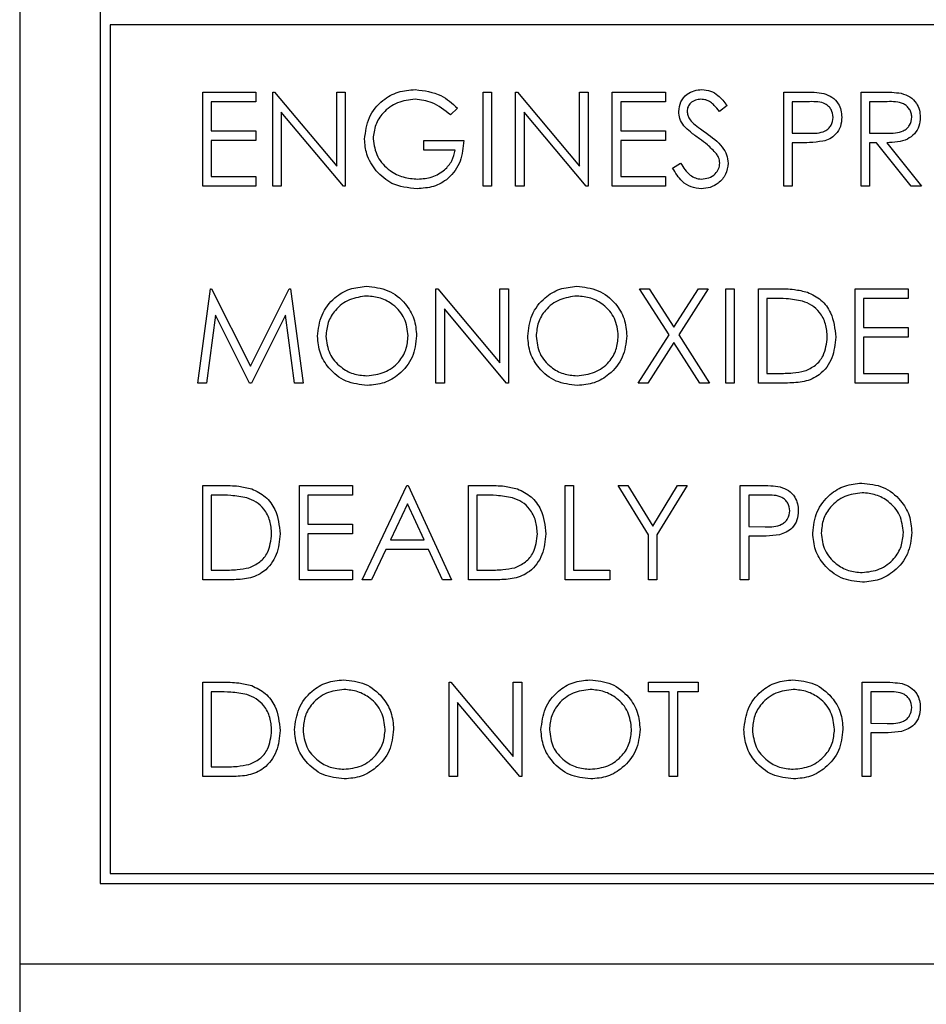
# Paper-space layout 'Sheet2' of a CAD drawing. Units: inches. Extents: x -155 to 301, y 5 to 193.
# Drawn here: x 84 to 85, y 93 to 94 of the extents above; entities that cross this region are included whole.
import ezdxf

# ---------------------------------------------------------------- set-up
doc = ezdxf.new("R2010")
doc.units = ezdxf.units.IN
doc.header["$MEASUREMENT"] = 0

psp = doc.layouts.new('Sheet2')

# ---------------------------------------------------------------- linework, layer by layer
at = {"color": 7, "linetype": 'Continuous', "lineweight": 25, "ltscale": 18}
for p, q in [((83.77919, 95.2735), (83.77919, 93.2735)), ((83.85919, 95.1935), (83.85919, 93.3535)), ((86.68919, 94.20752), (83.86919, 94.20752)), ((83.86919, 94.20752), (83.86919, 93.3635)), ((83.96139, 94.14062), (84.01428, 94.14062)), ((83.96139, 94.04687), (83.96139, 94.14062)), ((84.01428, 94.14062), (84.01428, 94.131)), ((84.0311, 94.04687), (84.0311, 94.14062)), ((84.0311, 94.14062), (84.03287, 94.14062)), ((84.03287, 94.14062), (84.09481, 94.06683)), ((84.09481, 94.06683), (84.09481, 94.14062)), ((84.09481, 94.14062), (84.10322, 94.14062)), ((84.10322, 94.14062), (84.10322, 94.04687)), ((84.24024, 94.04687), (84.24024, 94.14062)), ((84.24024, 94.14062), (84.24865, 94.14062)), ((84.24865, 94.14062), (84.24865, 94.04687)), ((84.27269, 94.04687), (84.27269, 94.14062)), ((84.27269, 94.14062), (84.27446, 94.14062)), ((84.27446, 94.14062), (84.33639, 94.06683)), ((84.33639, 94.14062), (84.34481, 94.14062)), ((84.33639, 94.06683), (84.33639, 94.14062)), ((84.34481, 94.14062), (84.34481, 94.04687)), ((84.36884, 94.14062), (84.42173, 94.14062)), ((84.36884, 94.04687), (84.36884, 94.14062)), ((84.42173, 94.14062), (84.42173, 94.131)), ((84.53952, 94.14062), (84.5579, 94.14062)), ((84.53952, 94.04687), (84.53952, 94.14062)), ((84.61644, 94.14062), (84.6352, 94.14062)), ((84.61644, 94.04687), (84.61644, 94.14062)), ((84.01428, 94.131), (83.96981, 94.131)), ((83.96981, 94.131), (83.96981, 94.10215)), ((84.215, 94.12462), (84.20779, 94.11778)), ((84.42173, 94.131), (84.37726, 94.131)), ((84.37726, 94.131), (84.37726, 94.10215)), ((84.48303, 94.12715), (84.47542, 94.12139)), ((84.56508, 94.131), (84.54793, 94.131)), ((84.54793, 94.131), (84.54793, 94.09975)), ((84.64243, 94.131), (84.62485, 94.131)), ((84.62485, 94.131), (84.62485, 94.09975)), ((84.03952, 94.12048), (84.03952, 94.04687)), ((84.1013, 94.04687), (84.03952, 94.12048)), ((84.34289, 94.04687), (84.2811, 94.12048)), ((84.2811, 94.12048), (84.2811, 94.04687)), ((83.96981, 94.10215), (84.01428, 94.10215)), ((84.01428, 94.10215), (84.01428, 94.09254)), ((84.37726, 94.10215), (84.42173, 94.10215)), ((84.42173, 94.10215), (84.42173, 94.09254)), ((84.54793, 94.09975), (84.56434, 94.09954)), ((84.62485, 94.09975), (84.64202, 94.09962)), ((84.01428, 94.09254), (83.96981, 94.09254)), ((83.96981, 94.09254), (83.96981, 94.05648)), ((84.18134, 94.08292), (84.18134, 94.09254)), ((84.18134, 94.09254), (84.22101, 94.09254)), ((84.42173, 94.09254), (84.37726, 94.09254)), ((84.37726, 94.09254), (84.37726, 94.05648)), ((84.55464, 94.09014), (84.54793, 94.09014)), ((84.54793, 94.09014), (84.54793, 94.04687)), ((84.63169, 94.09014), (84.62485, 94.09014)), ((84.62485, 94.09014), (84.62485, 94.04687)), ((84.66613, 94.04687), (84.63169, 94.09014)), ((84.64209, 94.09014), (84.67654, 94.04687)), ((84.21259, 94.08292), (84.18134, 94.08292)), ((84.42894, 94.06495), (84.43687, 94.0697)), ((83.96981, 94.05648), (84.01428, 94.05648)), ((84.01428, 94.05648), (84.01428, 94.04687)), ((84.37726, 94.05648), (84.42173, 94.05648)), ((84.42173, 94.05648), (84.42173, 94.04687)), ((84.01428, 94.04687), (83.96139, 94.04687)), ((84.03952, 94.04687), (84.0311, 94.04687)), ((84.10322, 94.04687), (84.1013, 94.04687)), ((84.24865, 94.04687), (84.24024, 94.04687)), ((84.2811, 94.04687), (84.27269, 94.04687)), ((84.34481, 94.04687), (84.34289, 94.04687)), ((84.42173, 94.04687), (84.36884, 94.04687)), ((84.54793, 94.04687), (84.53952, 94.04687)), ((84.62485, 94.04687), (84.61644, 94.04687)), ((84.67654, 94.04687), (84.66613, 94.04687)), ((83.95658, 93.85125), (83.96896, 93.945)), ((83.96896, 93.945), (83.97016, 93.945)), ((83.97016, 93.945), (84.00887, 93.86807)), ((84.00887, 93.86807), (84.04748, 93.945)), ((84.04748, 93.945), (84.0487, 93.945)), ((84.0487, 93.945), (84.06115, 93.85125)), ((84.19336, 93.85125), (84.19336, 93.945)), ((84.19336, 93.945), (84.19513, 93.945)), ((84.19513, 93.945), (84.25707, 93.87121)), ((84.25707, 93.87121), (84.25707, 93.945)), ((84.25707, 93.945), (84.26548, 93.945)), ((84.26548, 93.945), (84.26548, 93.85125)), ((84.39589, 93.945), (84.4056, 93.945)), ((84.4253, 93.89906), (84.39589, 93.945)), ((84.4056, 93.945), (84.43014, 93.90665)), ((84.43014, 93.90665), (84.45469, 93.945)), ((84.4644, 93.945), (84.43501, 93.89906)), ((84.45469, 93.945), (84.4644, 93.945)), ((84.48183, 93.85125), (84.48183, 93.945)), ((84.48183, 93.945), (84.49024, 93.945)), ((84.49024, 93.945), (84.49024, 93.85125)), ((84.51428, 93.85125), (84.51428, 93.945)), ((84.51428, 93.945), (84.53321, 93.945)), ((84.61043, 93.945), (84.66332, 93.945)), ((84.61043, 93.85125), (84.61043, 93.945)), ((84.66332, 93.945), (84.66332, 93.93538)), ((84.52928, 93.93538), (84.52269, 93.93538)), ((84.52269, 93.93538), (84.52269, 93.86086)), ((84.66332, 93.93538), (84.61884, 93.93538)), ((84.61884, 93.93538), (84.61884, 93.90653)), ((83.97401, 93.91885), (83.96505, 93.85125)), ((84.00799, 93.85125), (83.97401, 93.91885)), ((84.04372, 93.9187), (84.00988, 93.85125)), ((84.0527, 93.85125), (84.04372, 93.9187)), ((84.20178, 93.92486), (84.20178, 93.85125)), ((84.26356, 93.85125), (84.20178, 93.92486)), ((84.39469, 93.85125), (84.4253, 93.89906)), ((84.43501, 93.89906), (84.4656, 93.85125)), ((84.61884, 93.90653), (84.66332, 93.90653)), ((84.66332, 93.90653), (84.66332, 93.89692)), ((84.43014, 93.89147), (84.4044, 93.85125)), ((84.45589, 93.85125), (84.43014, 93.89147)), ((84.66332, 93.89692), (84.61884, 93.89692)), ((84.61884, 93.89692), (84.61884, 93.86086)), ((84.52269, 93.86086), (84.53345, 93.86086)), ((84.61884, 93.86086), (84.66332, 93.86086)), ((84.66332, 93.86086), (84.66332, 93.85125)), ((83.96505, 93.85125), (83.95658, 93.85125)), ((84.00988, 93.85125), (84.00799, 93.85125)), ((84.06115, 93.85125), (84.0527, 93.85125)), ((84.20178, 93.85125), (84.19336, 93.85125)), ((84.26548, 93.85125), (84.26356, 93.85125)), ((84.4044, 93.85125), (84.39469, 93.85125)), ((84.4656, 93.85125), (84.45589, 93.85125)), ((84.49024, 93.85125), (84.48183, 93.85125)), ((84.54333, 93.85125), (84.51428, 93.85125)), ((84.66332, 93.85125), (84.61043, 93.85125)), ((83.96139, 93.65563), (83.96139, 93.74938)), ((83.96139, 93.74938), (83.98032, 93.74938)), ((84.05755, 93.74938), (84.11043, 93.74938)), ((84.05755, 93.65563), (84.05755, 93.74938)), ((84.11043, 93.74938), (84.11043, 93.73976)), ((84.12005, 93.65563), (84.16452, 93.74938)), ((84.16452, 93.74938), (84.16572, 93.74938)), ((84.16572, 93.74938), (84.20899, 93.65563)), ((84.22582, 93.65563), (84.22582, 93.74938)), ((84.22582, 93.74938), (84.24475, 93.74938)), ((84.32197, 93.74938), (84.33038, 93.74938)), ((84.32197, 93.65563), (84.32197, 93.74938)), ((84.33038, 93.74938), (84.33038, 93.66524)), ((84.37485, 93.74938), (84.38449, 93.74938)), ((84.4049, 93.70019), (84.37485, 93.74938)), ((84.38449, 93.74938), (84.40913, 93.70909)), ((84.40913, 93.70909), (84.43373, 93.74938)), ((84.44336, 93.74938), (84.41332, 93.70019)), ((84.43373, 93.74938), (84.44336, 93.74938)), ((84.49625, 93.74938), (84.51463, 93.74938)), ((84.49625, 93.65563), (84.49625, 93.74938)), ((83.9764, 93.73976), (83.96981, 93.73976)), ((83.96981, 93.73976), (83.96981, 93.66524)), ((84.11043, 93.73976), (84.06596, 93.73976)), ((84.06596, 93.73976), (84.06596, 93.71091)), ((84.24082, 93.73976), (84.23423, 93.73976)), ((84.23423, 93.73976), (84.23423, 93.66524)), ((84.52181, 93.73976), (84.50466, 93.73976)), ((84.50466, 93.73976), (84.50466, 93.70851)), ((84.16502, 93.7311), (84.14805, 93.69529)), ((84.18155, 93.69529), (84.16502, 93.7311)), ((84.06596, 93.71091), (84.11043, 93.71091)), ((84.11043, 93.71091), (84.11043, 93.7013)), ((84.50466, 93.70851), (84.52108, 93.7083)), ((84.11043, 93.7013), (84.06596, 93.7013)), ((84.06596, 93.7013), (84.06596, 93.66524)), ((84.14805, 93.69529), (84.18155, 93.69529)), ((84.4049, 93.65563), (84.4049, 93.70019)), ((84.41332, 93.70019), (84.41332, 93.65563)), ((84.51137, 93.6989), (84.50466, 93.6989)), ((84.50466, 93.6989), (84.50466, 93.65563)), ((84.14348, 93.68567), (84.12923, 93.65563)), ((84.18598, 93.68567), (84.14348, 93.68567)), ((84.19984, 93.65563), (84.18598, 93.68567)), ((83.96981, 93.66524), (83.98057, 93.66524)), ((84.06596, 93.66524), (84.11043, 93.66524)), ((84.11043, 93.66524), (84.11043, 93.65563)), ((84.23423, 93.66524), (84.24499, 93.66524)), ((84.33038, 93.66524), (84.36644, 93.66524)), ((84.36644, 93.66524), (84.36644, 93.65563)), ((83.99045, 93.65563), (83.96139, 93.65563)), ((84.11043, 93.65563), (84.05755, 93.65563)), ((84.12923, 93.65563), (84.12005, 93.65563)), ((84.20899, 93.65563), (84.19984, 93.65563)), ((84.25487, 93.65563), (84.22582, 93.65563)), ((84.36644, 93.65563), (84.32197, 93.65563)), ((84.41332, 93.65563), (84.4049, 93.65563)), ((84.50466, 93.65563), (84.49625, 93.65563)), ((83.96139, 93.46001), (83.96139, 93.55376)), ((83.96139, 93.55376), (83.98032, 93.55376)), ((84.20658, 93.46001), (84.20658, 93.55376)), ((84.20658, 93.55376), (84.20835, 93.55376)), ((84.20835, 93.55376), (84.27029, 93.47997)), ((84.27029, 93.47997), (84.27029, 93.55376)), ((84.27029, 93.55376), (84.2787, 93.55376)), ((84.2787, 93.55376), (84.2787, 93.46001)), ((84.4049, 93.54414), (84.4049, 93.55376)), ((84.4049, 93.55376), (84.45418, 93.55376)), ((84.45418, 93.55376), (84.45418, 93.54414)), ((84.61764, 93.55376), (84.63603, 93.55376)), ((84.61764, 93.46001), (84.61764, 93.55376)), ((83.9764, 93.54414), (83.96981, 93.54414)), ((83.96981, 93.54414), (83.96981, 93.46962)), ((84.42533, 93.54414), (84.4049, 93.54414)), ((84.42533, 93.46001), (84.42533, 93.54414)), ((84.45418, 93.54414), (84.43375, 93.54414)), ((84.43375, 93.54414), (84.43375, 93.46001)), ((84.6432, 93.54414), (84.62606, 93.54414)), ((84.62606, 93.54414), (84.62606, 93.51289)), ((84.27678, 93.46001), (84.215, 93.53362)), ((84.215, 93.53362), (84.215, 93.46001)), ((84.62606, 93.51289), (84.64247, 93.51268)), ((84.63276, 93.50328), (84.62606, 93.50328)), ((84.62606, 93.50328), (84.62606, 93.46001)), ((83.96981, 93.46962), (83.98057, 93.46962)), ((83.99045, 93.46001), (83.96139, 93.46001)), ((84.215, 93.46001), (84.20658, 93.46001)), ((84.2787, 93.46001), (84.27678, 93.46001)), ((84.43375, 93.46001), (84.42533, 93.46001)), ((84.62606, 93.46001), (84.61764, 93.46001)), ((83.86919, 93.3635), (86.68919, 93.3635)), ((83.85919, 93.3535), (86.69919, 93.3535)), ((86.77919, 93.2735), (83.77919, 93.2735)), ((83.77919, 93.2735), (83.77919, 91.2735))]:
    psp.add_line(p, q, dxfattribs=at)
for points, knots in [([(84.12245, 94.09378), (84.12337, 94.10113), (84.12522, 94.11582), (84.13871, 94.1323), (84.15552, 94.14162), (84.16709, 94.14255), (84.17287, 94.14302)], [0, 0, 0, 0, 0.27959, 0.559072, 0.779411, 1, 1, 1, 1]), ([(84.17287, 94.14302), (84.1818, 94.14191), (84.19777, 94.13992), (84.20972, 94.1293), (84.215, 94.12462)], [0, 0, 0, 0, 0.558579, 1, 1, 1, 1]), ([(84.43495, 94.12114), (84.43536, 94.12447), (84.43617, 94.13112), (84.44257, 94.13835), (84.45023, 94.14235), (84.45544, 94.1428), (84.45805, 94.14302)], [0, 0, 0, 0, 0.279553, 0.558798, 0.779378, 1, 1, 1, 1]), ([(84.45805, 94.14302), (84.46094, 94.14274), (84.46671, 94.14217), (84.47574, 94.13666), (84.48026, 94.13076), (84.48303, 94.12715)], [0, 0, 0, 0, 0.27975, 0.559501, 1, 1, 1, 1]), ([(84.17259, 94.1334), (84.16666, 94.13268), (84.15481, 94.13124), (84.14096, 94.12123), (84.13244, 94.10815), (84.13139, 94.09882), (84.13086, 94.09415)], [0, 0, 0, 0, 0.279847, 0.559555, 0.779847, 1, 1, 1, 1]), ([(84.20779, 94.11778), (84.20199, 94.12255), (84.19164, 94.13106), (84.17841, 94.13269), (84.17259, 94.1334)], [0, 0, 0, 0, 0.55984, 1, 1, 1, 1]), ([(84.45711, 94.1334), (84.45521, 94.13326), (84.4514, 94.13297), (84.44683, 94.13004), (84.44382, 94.12603), (84.44352, 94.12303), (84.44336, 94.12154)], [0, 0, 0, 0, 0.280274, 0.559931, 0.77992, 1, 1, 1, 1]), ([(84.47542, 94.12139), (84.4738, 94.1234), (84.47113, 94.12672), (84.46673, 94.13073), (84.46214, 94.13302), (84.45879, 94.13328), (84.45711, 94.1334)], [0, 0, 0, 0, 0.340409, 0.560482, 0.78018, 1, 1, 1, 1]), ([(84.5579, 94.14062), (84.56191, 94.14063), (84.56906, 94.14065), (84.57614, 94.13965), (84.57926, 94.13921)], [0, 0, 0, 0, 0.560314, 1, 1, 1, 1]), ([(84.57926, 94.13921), (84.5821, 94.13818), (84.5878, 94.13612), (84.59369, 94.12978), (84.5968, 94.12258), (84.59707, 94.11784), (84.59721, 94.11547)], [0, 0, 0, 0, 0.279705, 0.559381, 0.779509, 1, 1, 1, 1]), ([(84.6352, 94.14062), (84.63918, 94.14063), (84.64629, 94.14065), (84.65334, 94.13974), (84.65644, 94.13934)], [0, 0, 0, 0, 0.56024, 1, 1, 1, 1]), ([(84.65644, 94.13934), (84.65938, 94.13836), (84.66526, 94.13641), (84.67145, 94.1301), (84.67487, 94.12282), (84.67518, 94.11797), (84.67533, 94.11554)], [0, 0, 0, 0, 0.2797971, 0.5594998, 0.7796265, 1, 1, 1, 1]), ([(84.5888, 94.11543), (84.58837, 94.11812), (84.58773, 94.12217), (84.58428, 94.1264), (84.57766, 94.13115), (84.57066, 94.13107), (84.56508, 94.131)], [0, 0, 0, 0, 0.248969, 0.374729, 0.500383, 1, 1, 1, 1]), ([(84.66692, 94.11556), (84.66682, 94.11694), (84.66662, 94.11968), (84.66475, 94.12343), (84.66212, 94.1266), (84.65516, 94.13118), (84.64809, 94.13108), (84.64243, 94.131)], [0, 0, 0, 0, 0.125307, 0.250617, 0.375954, 0.501281, 1, 1, 1, 1]), ([(84.44019, 94.10687), (84.43854, 94.1093), (84.43559, 94.11364), (84.43514, 94.11885), (84.43495, 94.12114)], [0, 0, 0, 0, 0.55984, 1, 1, 1, 1]), ([(84.44336, 94.12154), (84.44347, 94.12023), (84.44369, 94.11761), (84.44572, 94.1133), (84.44809, 94.11089), (84.44954, 94.10942)], [0, 0, 0, 0, 0.279946, 0.559774, 1, 1, 1, 1]), ([(84.56434, 94.09954), (84.57006, 94.09952), (84.5772, 94.0995), (84.58413, 94.10419), (84.58773, 94.1085), (84.58837, 94.11266), (84.5888, 94.11543)], [0, 0, 0, 0, 0.499721, 0.62535, 0.751083, 1, 1, 1, 1]), ([(84.59721, 94.11547), (84.59699, 94.11238), (84.59654, 94.1062), (84.59184, 94.09868), (84.58546, 94.09383), (84.58082, 94.09239), (84.5785, 94.09168)], [0, 0, 0, 0, 0.280099, 0.559324, 0.779458, 1, 1, 1, 1]), ([(84.64202, 94.09962), (84.64778, 94.09964), (84.65498, 94.09966), (84.66209, 94.10424), (84.66581, 94.10855), (84.66648, 94.11276), (84.66692, 94.11556)], [0, 0, 0, 0, 0.499827, 0.625498, 0.751208, 1, 1, 1, 1]), ([(84.67533, 94.11554), (84.67509, 94.11258), (84.6746, 94.10665), (84.66996, 94.09878), (84.6594, 94.0909), (84.64923, 94.09045), (84.64209, 94.09014)], [0, 0, 0, 0, 0.18712, 0.373979, 0.560911, 1, 1, 1, 1]), ([(84.45555, 94.09412), (84.4525, 94.09628), (84.44704, 94.10013), (84.44228, 94.10481), (84.44019, 94.10687)], [0, 0, 0, 0, 0.560413, 1, 1, 1, 1]), ([(84.44954, 94.10942), (84.45186, 94.10763), (84.45599, 94.10442), (84.46026, 94.10141), (84.46214, 94.10009)], [0, 0, 0, 0, 0.559906, 1, 1, 1, 1]), ([(84.13394, 94.06219), (84.13024, 94.06755), (84.12363, 94.07713), (84.12281, 94.08869), (84.12245, 94.09378)], [0, 0, 0, 0, 0.559317, 1, 1, 1, 1]), ([(84.13086, 94.09415), (84.13182, 94.08796), (84.13374, 94.07555), (84.14618, 94.06245), (84.16064, 94.05524), (84.17041, 94.05446), (84.1753, 94.05408)], [0, 0, 0, 0, 0.279061, 0.558584, 0.779236, 1, 1, 1, 1]), ([(84.47245, 94.07917), (84.46957, 94.08226), (84.4644, 94.08778), (84.45826, 94.09218), (84.45555, 94.09412)], [0, 0, 0, 0, 0.559496, 1, 1, 1, 1]), ([(84.46214, 94.10009), (84.46802, 94.09574), (84.47621, 94.08967), (84.48318, 94.07839), (84.48388, 94.07268), (84.48423, 94.06983)], [0, 0, 0, 0, 0.560115, 0.780284, 1, 1, 1, 1]), ([(84.22101, 94.09254), (84.22043, 94.08546), (84.21928, 94.07134), (84.20742, 94.05462), (84.19121, 94.0456), (84.18012, 94.04484), (84.17456, 94.04446)], [0, 0, 0, 0, 0.2803512, 0.5593674, 0.7793709, 1, 1, 1, 1]), ([(84.5785, 94.09168), (84.57407, 94.09112), (84.56614, 94.09012), (84.55815, 94.09013), (84.55464, 94.09014)], [0, 0, 0, 0, 0.559694, 1, 1, 1, 1]), ([(84.1753, 94.05408), (84.18013, 94.05445), (84.1898, 94.05519), (84.20168, 94.06216), (84.20991, 94.0718), (84.2117, 94.07921), (84.21259, 94.08292)], [0, 0, 0, 0, 0.280254, 0.559912, 0.779941, 1, 1, 1, 1]), ([(84.47582, 94.06997), (84.47559, 94.07183), (84.47517, 94.07517), (84.47329, 94.07795), (84.47245, 94.07917)], [0, 0, 0, 0, 0.55899, 1, 1, 1, 1]), ([(84.45745, 94.04446), (84.45398, 94.04481), (84.44704, 94.0455), (84.43636, 94.05257), (84.43176, 94.06025), (84.42894, 94.06495)], [0, 0, 0, 0, 0.27988, 0.559666, 1, 1, 1, 1]), ([(84.43687, 94.0697), (84.43965, 94.06542), (84.44354, 94.05945), (84.45148, 94.0547), (84.45546, 94.05428), (84.45745, 94.05408)], [0, 0, 0, 0, 0.559321, 0.779782, 1, 1, 1, 1]), ([(84.45745, 94.05408), (84.45997, 94.05433), (84.46501, 94.05484), (84.47116, 94.05862), (84.47507, 94.06403), (84.47557, 94.06799), (84.47582, 94.06997)], [0, 0, 0, 0, 0.280276, 0.560148, 0.780153, 1, 1, 1, 1]), ([(84.48423, 94.06983), (84.48371, 94.066), (84.48266, 94.05832), (84.47516, 94.05015), (84.4665, 94.04519), (84.46047, 94.04471), (84.45745, 94.04446)], [0, 0, 0, 0, 0.279183, 0.559085, 0.779446, 1, 1, 1, 1]), ([(84.17456, 94.04446), (84.16581, 94.04526), (84.15016, 94.04669), (84.1389, 94.05745), (84.13394, 94.06219)], [0, 0, 0, 0, 0.559617, 1, 1, 1, 1]), ([(84.07558, 93.89771), (84.07644, 93.90494), (84.07817, 93.91941), (84.091, 93.93588), (84.1072, 93.9457), (84.11857, 93.94683), (84.12425, 93.9474)], [0, 0, 0, 0, 0.279731, 0.5593268, 0.7796805, 1, 1, 1, 1]), ([(84.12425, 93.9474), (84.1316, 93.94663), (84.14629, 93.94509), (84.16272, 93.93178), (84.17269, 93.91545), (84.17365, 93.90392), (84.17413, 93.89816)], [0, 0, 0, 0, 0.279767, 0.559358, 0.779571, 1, 1, 1, 1]), ([(84.28471, 93.89771), (84.28558, 93.90494), (84.28731, 93.91941), (84.30014, 93.93588), (84.31633, 93.9457), (84.3277, 93.94683), (84.33339, 93.9474)], [0, 0, 0, 0, 0.279731, 0.559327, 0.77968, 1, 1, 1, 1]), ([(84.33339, 93.9474), (84.34073, 93.94663), (84.35542, 93.94509), (84.37185, 93.93178), (84.38182, 93.91545), (84.38279, 93.90392), (84.38327, 93.89816)], [0, 0, 0, 0, 0.279767, 0.559358, 0.779571, 1, 1, 1, 1]), ([(84.12467, 93.93778), (84.11875, 93.93702), (84.10691, 93.93548), (84.09337, 93.92504), (84.08526, 93.91175), (84.08441, 93.90242), (84.08399, 93.89775)], [0, 0, 0, 0, 0.279627, 0.55935, 0.77963, 1, 1, 1, 1]), ([(84.16572, 93.89818), (84.165, 93.90413), (84.16356, 93.91603), (84.15215, 93.92894), (84.13864, 93.93641), (84.12932, 93.93733), (84.12467, 93.93778)], [0, 0, 0, 0, 0.279468, 0.55887, 0.779516, 1, 1, 1, 1]), ([(84.3338, 93.93778), (84.32788, 93.93702), (84.31604, 93.93548), (84.3025, 93.92504), (84.2944, 93.91175), (84.29355, 93.90242), (84.29312, 93.89775)], [0, 0, 0, 0, 0.279627, 0.55935, 0.77963, 1, 1, 1, 1]), ([(84.37485, 93.89818), (84.37413, 93.90413), (84.37269, 93.91603), (84.36129, 93.92894), (84.34778, 93.93641), (84.33846, 93.93733), (84.3338, 93.93778)], [0, 0, 0, 0, 0.279468, 0.55887, 0.779516, 1, 1, 1, 1]), ([(84.53321, 93.945), (84.53884, 93.94499), (84.5489, 93.94498), (84.55866, 93.94264), (84.56296, 93.94162)], [0, 0, 0, 0, 0.560445, 1, 1, 1, 1]), ([(84.56296, 93.94162), (84.56773, 93.9393), (84.57727, 93.93468), (84.58887, 93.91887), (84.59032, 93.90525), (84.5912, 93.89694)], [0, 0, 0, 0, 0.280264, 0.560715, 1, 1, 1, 1]), ([(84.55809, 93.93275), (84.55276, 93.93369), (84.54322, 93.93537), (84.53354, 93.93538), (84.52928, 93.93538)], [0, 0, 0, 0, 0.559542, 1, 1, 1, 1]), ([(84.58279, 93.89696), (84.58248, 93.90134), (84.58188, 93.91011), (84.57606, 93.92115), (84.56778, 93.92905), (84.56132, 93.93152), (84.55809, 93.93275)], [0, 0, 0, 0, 0.280178, 0.559765, 0.779797, 1, 1, 1, 1]), ([(84.12467, 93.85846), (84.13062, 93.85914), (84.14252, 93.86049), (84.15632, 93.87076), (84.16443, 93.88412), (84.16529, 93.89349), (84.16572, 93.89818)], [0, 0, 0, 0, 0.2798297, 0.559389, 0.7796538, 1, 1, 1, 1]), ([(84.17413, 93.89816), (84.17331, 93.89088), (84.17166, 93.87633), (84.15831, 93.86021), (84.14214, 93.8503), (84.13072, 93.84933), (84.125, 93.84884)], [0, 0, 0, 0, 0.27963, 0.559343, 0.779597, 1, 1, 1, 1]), ([(84.3338, 93.85846), (84.33975, 93.85914), (84.35166, 93.86049), (84.36545, 93.87076), (84.37356, 93.88412), (84.37442, 93.89349), (84.37485, 93.89818)], [0, 0, 0, 0, 0.27983, 0.559389, 0.779654, 1, 1, 1, 1]), ([(84.38327, 93.89816), (84.38244, 93.89088), (84.38079, 93.87633), (84.36744, 93.86021), (84.35128, 93.8503), (84.33985, 93.84933), (84.33414, 93.84884)], [0, 0, 0, 0, 0.27963, 0.559343, 0.779597, 1, 1, 1, 1]), ([(84.125, 93.84884), (84.11774, 93.84965), (84.10321, 93.85125), (84.08705, 93.86451), (84.07709, 93.8806), (84.07608, 93.892), (84.07558, 93.89771)], [0, 0, 0, 0, 0.279663, 0.559354, 0.779636, 1, 1, 1, 1]), ([(84.08399, 93.89775), (84.08471, 93.89184), (84.08614, 93.88002), (84.09747, 93.86728), (84.11075, 93.8596), (84.12003, 93.85884), (84.12467, 93.85846)], [0, 0, 0, 0, 0.279416, 0.559077, 0.779478, 1, 1, 1, 1]), ([(84.33414, 93.84884), (84.32687, 93.84965), (84.31235, 93.85125), (84.29618, 93.86451), (84.28622, 93.8806), (84.28521, 93.892), (84.28471, 93.89771)], [0, 0, 0, 0, 0.279663, 0.559354, 0.779636, 1, 1, 1, 1]), ([(84.29312, 93.89775), (84.29384, 93.89184), (84.29528, 93.88002), (84.30661, 93.86728), (84.31989, 93.8596), (84.32916, 93.85884), (84.3338, 93.85846)], [0, 0, 0, 0, 0.279416, 0.559077, 0.779478, 1, 1, 1, 1]), ([(84.5912, 93.89694), (84.59051, 93.8899), (84.58915, 93.87585), (84.577, 93.85907), (84.55993, 93.85175), (84.54888, 93.85141), (84.54333, 93.85125)], [0, 0, 0, 0, 0.280124, 0.559248, 0.778837, 1, 1, 1, 1]), ([(84.56025, 93.86325), (84.56399, 93.86489), (84.57148, 93.86817), (84.58092, 93.88001), (84.58208, 93.89054), (84.58279, 93.89696)], [0, 0, 0, 0, 0.2805364, 0.5610151, 1, 1, 1, 1]), ([(84.53345, 93.86086), (84.5385, 93.86085), (84.54751, 93.86082), (84.55636, 93.86251), (84.56025, 93.86325)], [0, 0, 0, 0, 0.560426, 1, 1, 1, 1]), ([(84.56836, 93.70209), (84.56923, 93.70932), (84.57096, 93.72379), (84.58379, 93.74026), (84.59999, 93.75008), (84.61136, 93.75121), (84.61704, 93.75178)], [0, 0, 0, 0, 0.279731, 0.5593268, 0.7796805, 1, 1, 1, 1]), ([(84.61704, 93.75178), (84.62439, 93.75101), (84.63908, 93.74947), (84.6555, 93.73616), (84.66547, 93.71983), (84.66644, 93.7083), (84.66692, 93.70254)], [0, 0, 0, 0, 0.279767, 0.559358, 0.779571, 1, 1, 1, 1]), ([(83.98032, 93.74938), (83.98596, 93.74937), (83.99601, 93.74936), (84.00578, 93.74702), (84.01007, 93.746)], [0, 0, 0, 0, 0.560445, 1, 1, 1, 1]), ([(84.01007, 93.746), (84.01484, 93.74368), (84.02439, 93.73906), (84.03599, 93.72325), (84.03743, 93.70963), (84.03832, 93.70132)], [0, 0, 0, 0, 0.2802641, 0.5607148, 1, 1, 1, 1]), ([(84.24475, 93.74938), (84.25038, 93.74937), (84.26043, 93.74936), (84.2702, 93.74702), (84.27449, 93.746)], [0, 0, 0, 0, 0.560445, 1, 1, 1, 1]), ([(84.27449, 93.746), (84.27927, 93.74368), (84.28881, 93.73906), (84.30041, 93.72325), (84.30186, 93.70963), (84.30274, 93.70132)], [0, 0, 0, 0, 0.280264, 0.560715, 1, 1, 1, 1]), ([(84.51463, 93.74938), (84.51864, 93.74939), (84.52579, 93.74941), (84.53287, 93.74841), (84.53599, 93.74797)], [0, 0, 0, 0, 0.560314, 1, 1, 1, 1]), ([(84.53599, 93.74797), (84.53884, 93.74694), (84.54453, 93.74488), (84.55042, 93.73854), (84.55353, 93.73134), (84.5538, 93.7266), (84.55394, 93.72423)], [0, 0, 0, 0, 0.2797054, 0.5593809, 0.7795086, 1, 1, 1, 1]), ([(84.61745, 93.74216), (84.61154, 93.7414), (84.5997, 93.73986), (84.58616, 93.72942), (84.57805, 93.71613), (84.5772, 93.7068), (84.57678, 93.70213)], [0, 0, 0, 0, 0.279627, 0.55935, 0.77963, 1, 1, 1, 1]), ([(84.65851, 93.70256), (84.65779, 93.70851), (84.65635, 93.72041), (84.64494, 93.73332), (84.63143, 93.74079), (84.62211, 93.74171), (84.61745, 93.74216)], [0, 0, 0, 0, 0.279468, 0.55887, 0.779516, 1, 1, 1, 1]), ([(84.00521, 93.73713), (83.99987, 93.73807), (83.99034, 93.73975), (83.98066, 93.73976), (83.9764, 93.73976)], [0, 0, 0, 0, 0.559542, 1, 1, 1, 1]), ([(84.0299, 93.70134), (84.0296, 93.70572), (84.02899, 93.71449), (84.02318, 93.72553), (84.01489, 93.73343), (84.00844, 93.7359), (84.00521, 93.73713)], [0, 0, 0, 0, 0.280178, 0.559765, 0.779797, 1, 1, 1, 1]), ([(84.26963, 93.73713), (84.26429, 93.73807), (84.25476, 93.73975), (84.24508, 93.73976), (84.24082, 93.73976)], [0, 0, 0, 0, 0.559542, 1, 1, 1, 1]), ([(84.29433, 93.70134), (84.29402, 93.70572), (84.29342, 93.71449), (84.2876, 93.72553), (84.27931, 93.73343), (84.27286, 93.7359), (84.26963, 93.73713)], [0, 0, 0, 0, 0.280178, 0.559765, 0.779797, 1, 1, 1, 1]), ([(84.54553, 93.72419), (84.5451, 93.72688), (84.54446, 93.73093), (84.54101, 93.73516), (84.53439, 93.73991), (84.5274, 93.73982), (84.52181, 93.73976)], [0, 0, 0, 0, 0.248969, 0.374729, 0.500383, 1, 1, 1, 1]), ([(84.52108, 93.7083), (84.52679, 93.70828), (84.53394, 93.70826), (84.54086, 93.71295), (84.54446, 93.71726), (84.5451, 93.72142), (84.54553, 93.72419)], [0, 0, 0, 0, 0.499721, 0.62535, 0.751083, 1, 1, 1, 1]), ([(84.55394, 93.72423), (84.55372, 93.72114), (84.55327, 93.71496), (84.54857, 93.70744), (84.54219, 93.70259), (84.53755, 93.70115), (84.53524, 93.70044)], [0, 0, 0, 0, 0.280099, 0.559324, 0.779458, 1, 1, 1, 1]), ([(84.61779, 93.65322), (84.61053, 93.65403), (84.596, 93.65563), (84.57984, 93.66889), (84.56988, 93.68498), (84.56887, 93.69638), (84.56836, 93.70209)], [0, 0, 0, 0, 0.279663, 0.559354, 0.779636, 1, 1, 1, 1]), ([(84.57678, 93.70213), (84.57749, 93.69622), (84.57893, 93.6844), (84.59026, 93.67166), (84.60354, 93.66398), (84.61282, 93.66322), (84.61745, 93.66284)], [0, 0, 0, 0, 0.279416, 0.5590765, 0.779478, 1, 1, 1, 1]), ([(84.61745, 93.66284), (84.62341, 93.66352), (84.63531, 93.66487), (84.6491, 93.67514), (84.65722, 93.6885), (84.65808, 93.69787), (84.65851, 93.70256)], [0, 0, 0, 0, 0.27983, 0.559389, 0.779654, 1, 1, 1, 1]), ([(84.66692, 93.70254), (84.6661, 93.69526), (84.66445, 93.68071), (84.6511, 93.66459), (84.63493, 93.65468), (84.62351, 93.65371), (84.61779, 93.65322)], [0, 0, 0, 0, 0.27963, 0.559343, 0.779597, 1, 1, 1, 1]), ([(84.03832, 93.70132), (84.03763, 93.69428), (84.03626, 93.68023), (84.02412, 93.66345), (84.00705, 93.65613), (83.99599, 93.65579), (83.99045, 93.65563)], [0, 0, 0, 0, 0.280124, 0.559248, 0.778837, 1, 1, 1, 1]), ([(84.00737, 93.66763), (84.01111, 93.66927), (84.01859, 93.67255), (84.02803, 93.68439), (84.02919, 93.69492), (84.0299, 93.70134)], [0, 0, 0, 0, 0.280536, 0.561015, 1, 1, 1, 1]), ([(84.30274, 93.70132), (84.30205, 93.69428), (84.30068, 93.68023), (84.28854, 93.66345), (84.27147, 93.65613), (84.26042, 93.65579), (84.25487, 93.65563)], [0, 0, 0, 0, 0.280124, 0.559248, 0.778837, 1, 1, 1, 1]), ([(84.27179, 93.66763), (84.27553, 93.66927), (84.28302, 93.67255), (84.29246, 93.68439), (84.29362, 93.69492), (84.29433, 93.70134)], [0, 0, 0, 0, 0.280536, 0.561015, 1, 1, 1, 1]), ([(84.53524, 93.70044), (84.5308, 93.69988), (84.52287, 93.69888), (84.51488, 93.69889), (84.51137, 93.6989)], [0, 0, 0, 0, 0.559694, 1, 1, 1, 1]), ([(83.98057, 93.66524), (83.98562, 93.66523), (83.99463, 93.6652), (84.00348, 93.66689), (84.00737, 93.66763)], [0, 0, 0, 0, 0.5604262, 1, 1, 1, 1]), ([(84.24499, 93.66524), (84.25004, 93.66523), (84.25905, 93.6652), (84.2679, 93.66689), (84.27179, 93.66763)], [0, 0, 0, 0, 0.5604262, 1, 1, 1, 1]), ([(84.05274, 93.50647), (84.0536, 93.5137), (84.05534, 93.52817), (84.06817, 93.54464), (84.08436, 93.55446), (84.09573, 93.55559), (84.10142, 93.55616)], [0, 0, 0, 0, 0.279731, 0.5593268, 0.7796805, 1, 1, 1, 1]), ([(84.10142, 93.55616), (84.10876, 93.55539), (84.12345, 93.55385), (84.13988, 93.54054), (84.14985, 93.52421), (84.15081, 93.51268), (84.1513, 93.50692)], [0, 0, 0, 0, 0.279767, 0.559358, 0.779571, 1, 1, 1, 1]), ([(84.29793, 93.50647), (84.2988, 93.5137), (84.30053, 93.52817), (84.31336, 93.54464), (84.32956, 93.55446), (84.34092, 93.55559), (84.34661, 93.55616)], [0, 0, 0, 0, 0.279731, 0.559327, 0.77968, 1, 1, 1, 1]), ([(84.34661, 93.55616), (84.35396, 93.55539), (84.36864, 93.55385), (84.38507, 93.54054), (84.39504, 93.52421), (84.39601, 93.51268), (84.39649, 93.50692)], [0, 0, 0, 0, 0.279767, 0.559358, 0.779571, 1, 1, 1, 1]), ([(84.49985, 93.50647), (84.50072, 93.5137), (84.50245, 93.52817), (84.51528, 93.54464), (84.53148, 93.55446), (84.54285, 93.55559), (84.54853, 93.55616)], [0, 0, 0, 0, 0.279731, 0.5593268, 0.7796805, 1, 1, 1, 1]), ([(84.54853, 93.55616), (84.55588, 93.55539), (84.57057, 93.55385), (84.58699, 93.54054), (84.59697, 93.52421), (84.59793, 93.51268), (84.59841, 93.50692)], [0, 0, 0, 0, 0.279767, 0.559358, 0.779571, 1, 1, 1, 1]), ([(83.98032, 93.55376), (83.98596, 93.55375), (83.99601, 93.55374), (84.00578, 93.5514), (84.01007, 93.55038)], [0, 0, 0, 0, 0.560445, 1, 1, 1, 1]), ([(84.01007, 93.55038), (84.01484, 93.54806), (84.02439, 93.54344), (84.03599, 93.52763), (84.03743, 93.51401), (84.03832, 93.5057)], [0, 0, 0, 0, 0.280264, 0.560715, 1, 1, 1, 1]), ([(84.10183, 93.54654), (84.09591, 93.54578), (84.08407, 93.54424), (84.07053, 93.5338), (84.06243, 93.52051), (84.06158, 93.51118), (84.06115, 93.50651)], [0, 0, 0, 0, 0.279627, 0.55935, 0.77963, 1, 1, 1, 1]), ([(84.14288, 93.50694), (84.14216, 93.51289), (84.14072, 93.52479), (84.12931, 93.5377), (84.11581, 93.54517), (84.10649, 93.54609), (84.10183, 93.54654)], [0, 0, 0, 0, 0.279468, 0.5588703, 0.7795158, 1, 1, 1, 1]), ([(84.34702, 93.54654), (84.3411, 93.54578), (84.32927, 93.54424), (84.31572, 93.5338), (84.30762, 93.52051), (84.30677, 93.51118), (84.30634, 93.50651)], [0, 0, 0, 0, 0.279627, 0.55935, 0.77963, 1, 1, 1, 1]), ([(84.38808, 93.50694), (84.38736, 93.51289), (84.38592, 93.52479), (84.37451, 93.5377), (84.361, 93.54517), (84.35168, 93.54609), (84.34702, 93.54654)], [0, 0, 0, 0, 0.279468, 0.5588703, 0.7795158, 1, 1, 1, 1]), ([(84.54895, 93.54654), (84.54303, 93.54578), (84.53119, 93.54424), (84.51765, 93.5338), (84.50954, 93.52051), (84.50869, 93.51118), (84.50827, 93.50651)], [0, 0, 0, 0, 0.279627, 0.55935, 0.77963, 1, 1, 1, 1]), ([(84.59, 93.50694), (84.58928, 93.51289), (84.58784, 93.52479), (84.57643, 93.5377), (84.56292, 93.54517), (84.5536, 93.54609), (84.54895, 93.54654)], [0, 0, 0, 0, 0.279468, 0.5588703, 0.7795158, 1, 1, 1, 1]), ([(84.63603, 93.55376), (84.64004, 93.55377), (84.64719, 93.55379), (84.65427, 93.55279), (84.65738, 93.55235)], [0, 0, 0, 0, 0.560314, 1, 1, 1, 1]), ([(84.65738, 93.55235), (84.66023, 93.55132), (84.66593, 93.54926), (84.67181, 93.54292), (84.67492, 93.53572), (84.6752, 93.53098), (84.67533, 93.52861)], [0, 0, 0, 0, 0.279705, 0.559381, 0.779509, 1, 1, 1, 1]), ([(84.00521, 93.54151), (83.99987, 93.54245), (83.99034, 93.54413), (83.98066, 93.54414), (83.9764, 93.54414)], [0, 0, 0, 0, 0.5595421, 1, 1, 1, 1]), ([(84.0299, 93.50572), (84.0296, 93.5101), (84.02899, 93.51887), (84.02318, 93.52991), (84.01489, 93.53781), (84.00844, 93.54028), (84.00521, 93.54151)], [0, 0, 0, 0, 0.280178, 0.559765, 0.779797, 1, 1, 1, 1]), ([(84.66692, 93.52857), (84.6665, 93.53126), (84.66586, 93.53531), (84.6624, 93.53954), (84.65578, 93.54429), (84.64879, 93.5442), (84.6432, 93.54414)], [0, 0, 0, 0, 0.248969, 0.374729, 0.500383, 1, 1, 1, 1]), ([(84.64247, 93.51268), (84.64818, 93.51266), (84.65533, 93.51264), (84.66225, 93.51733), (84.66586, 93.52164), (84.6665, 93.5258), (84.66692, 93.52857)], [0, 0, 0, 0, 0.499721, 0.62535, 0.751083, 1, 1, 1, 1]), ([(84.67533, 93.52861), (84.67511, 93.52552), (84.67467, 93.51934), (84.66997, 93.51182), (84.66358, 93.50697), (84.65895, 93.50553), (84.65663, 93.50482)], [0, 0, 0, 0, 0.280099, 0.559324, 0.779458, 1, 1, 1, 1]), ([(84.10217, 93.4576), (84.0949, 93.45841), (84.08037, 93.46001), (84.06421, 93.47327), (84.05425, 93.48936), (84.05324, 93.50076), (84.05274, 93.50647)], [0, 0, 0, 0, 0.279663, 0.559354, 0.779636, 1, 1, 1, 1]), ([(84.06115, 93.50651), (84.06187, 93.5006), (84.0633, 93.48878), (84.07463, 93.47604), (84.08792, 93.46836), (84.09719, 93.4676), (84.10183, 93.46722)], [0, 0, 0, 0, 0.279416, 0.559077, 0.779478, 1, 1, 1, 1]), ([(84.10183, 93.46722), (84.10778, 93.4679), (84.11969, 93.46925), (84.13348, 93.47952), (84.14159, 93.49288), (84.14245, 93.50225), (84.14288, 93.50694)], [0, 0, 0, 0, 0.27983, 0.559389, 0.779654, 1, 1, 1, 1]), ([(84.1513, 93.50692), (84.15047, 93.49964), (84.14882, 93.48509), (84.13547, 93.46897), (84.11931, 93.45906), (84.10788, 93.45809), (84.10217, 93.4576)], [0, 0, 0, 0, 0.27963, 0.559343, 0.779597, 1, 1, 1, 1]), ([(84.34736, 93.4576), (84.3401, 93.45841), (84.32557, 93.46001), (84.30941, 93.47327), (84.29944, 93.48936), (84.29844, 93.50076), (84.29793, 93.50647)], [0, 0, 0, 0, 0.279663, 0.559354, 0.779636, 1, 1, 1, 1]), ([(84.30634, 93.50651), (84.30706, 93.5006), (84.3085, 93.48878), (84.31983, 93.47604), (84.33311, 93.46836), (84.34238, 93.4676), (84.34702, 93.46722)], [0, 0, 0, 0, 0.279416, 0.559077, 0.779478, 1, 1, 1, 1]), ([(84.34702, 93.46722), (84.35298, 93.4679), (84.36488, 93.46925), (84.37867, 93.47952), (84.38678, 93.49288), (84.38764, 93.50225), (84.38808, 93.50694)], [0, 0, 0, 0, 0.27983, 0.559389, 0.779654, 1, 1, 1, 1]), ([(84.39649, 93.50692), (84.39566, 93.49964), (84.39402, 93.48509), (84.38066, 93.46897), (84.3645, 93.45906), (84.35307, 93.45809), (84.34736, 93.4576)], [0, 0, 0, 0, 0.27963, 0.559343, 0.779597, 1, 1, 1, 1]), ([(84.54928, 93.4576), (84.54202, 93.45841), (84.52749, 93.46001), (84.51133, 93.47327), (84.50137, 93.48936), (84.50036, 93.50076), (84.49985, 93.50647)], [0, 0, 0, 0, 0.279663, 0.559354, 0.779636, 1, 1, 1, 1]), ([(84.50827, 93.50651), (84.50898, 93.5006), (84.51042, 93.48878), (84.52175, 93.47604), (84.53503, 93.46836), (84.54431, 93.4676), (84.54895, 93.46722)], [0, 0, 0, 0, 0.279416, 0.559077, 0.779478, 1, 1, 1, 1]), ([(84.54895, 93.46722), (84.5549, 93.4679), (84.5668, 93.46925), (84.58059, 93.47952), (84.58871, 93.49288), (84.58957, 93.50225), (84.59, 93.50694)], [0, 0, 0, 0, 0.27983, 0.559389, 0.779654, 1, 1, 1, 1]), ([(84.59841, 93.50692), (84.59759, 93.49964), (84.59594, 93.48509), (84.58259, 93.46897), (84.56642, 93.45906), (84.555, 93.45809), (84.54928, 93.4576)], [0, 0, 0, 0, 0.27963, 0.559343, 0.779597, 1, 1, 1, 1]), ([(84.03832, 93.5057), (84.03763, 93.49866), (84.03626, 93.48461), (84.02412, 93.46783), (84.00705, 93.46051), (83.99599, 93.46017), (83.99045, 93.46001)], [0, 0, 0, 0, 0.280124, 0.559248, 0.778837, 1, 1, 1, 1]), ([(84.00737, 93.47201), (84.01111, 93.47365), (84.01859, 93.47693), (84.02803, 93.48877), (84.02919, 93.4993), (84.0299, 93.50572)], [0, 0, 0, 0, 0.280536, 0.561015, 1, 1, 1, 1]), ([(84.65663, 93.50482), (84.65219, 93.50426), (84.64427, 93.50326), (84.63628, 93.50327), (84.63276, 93.50328)], [0, 0, 0, 0, 0.559694, 1, 1, 1, 1]), ([(83.98057, 93.46962), (83.98562, 93.46961), (83.99463, 93.46958), (84.00348, 93.47127), (84.00737, 93.47201)], [0, 0, 0, 0, 0.5604262, 1, 1, 1, 1])]:
    psp.add_open_spline(points, degree=3, knots=knots, dxfattribs=at)

doc.saveas('drawing.dxf')
